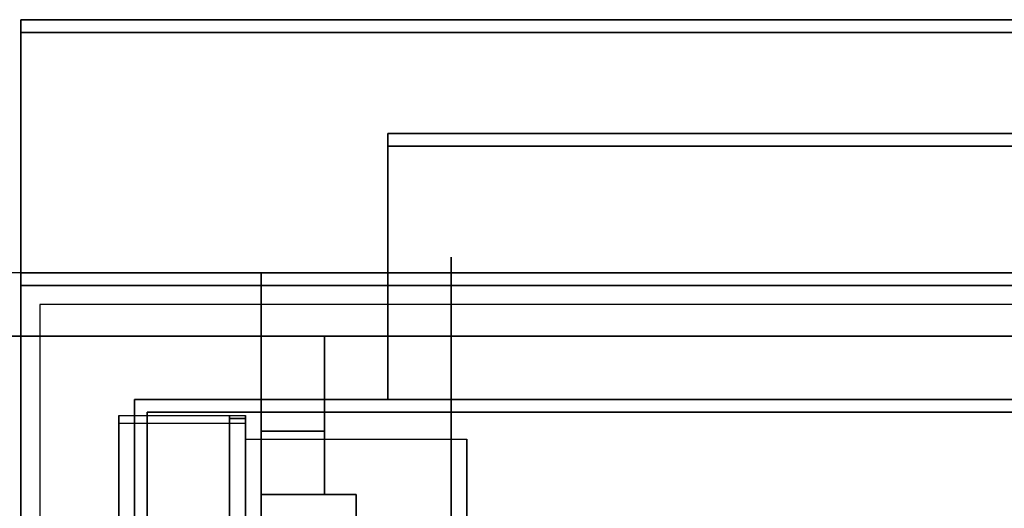
# Model space of a CAD drawing. Extents: x -88 to 88, y -21 to 21.
# Drawn here: x -70 to -62, y 12 to 16 of the extents above; entities that cross this region are included whole.
import ezdxf

# ---------------------------------------------------------------- set-up
doc = ezdxf.new("R2010")
doc.units = 0
for name, color, linetype in [('3D', 254, 'CONTINUOUS'), ('3D-BLACK', 250, 'CONTINUOUS'), ('3D-CASTIRON', 251, 'CONTINUOUS'), ('3D-FLAT', 7, 'CONTINUOUS'), ('3D-NON', 43, 'CONTINUOUS')]:
    doc.layers.add(name, color=color, linetype=linetype)

msp = doc.modelspace()

# ---------------------------------------------------------------- linework, layer by layer
at = {"layer": '3D', "extrusion": (1, 0, 0)}
for centre in [(11.675, 2.5, -68.175), (11.675, 2.5, -66.425)]:
    msp.add_arc(centre, 1.0607, 225, 0, dxfattribs=at)
at = {"layer": '3D'}
for points in [[(-68.175, 12.9238, 4.087), (-68.175, 12.8613, 4.1953), (-69.175, 12.8613, 4.1953), (-69.175, 12.9238, 4.087)], [(-68.175, 12.9238, 4.087), (-68.175, 9.6762, 2.212), (-68.3, 9.6762, 2.212), (-68.3, 12.9238, 4.087)], [(-68.175, 12.9238, 4.087), (-68.175, 12.8993, 2.6295), (-68.3, 12.8993, 2.6295), (-68.3, 12.9238, 4.087)], [(-68.175, 12.8993, 2.6295), (-68.175, 10.9507, 1.5045), (-68.3, 10.9507, 1.5045), (-68.3, 12.8993, 2.6295)]]:
    msp.add_3dface(points, dxfattribs=at)
at = {"layer": '3D', "invisible_edges": 15}
for points in [[(-68.175, 12.9238, 4.087), (-69.175, 12.9238, 4.087), (-69.175, 12.0578, 3.587), (-68.175, 12.0578, 3.587)], [(-68.175, 12.8613, 4.1953), (-69.175, 12.8613, 4.1953), (-69.175, 11.9953, 3.6953), (-68.175, 11.9953, 3.6953)]]:
    msp.add_3dface(points, dxfattribs=at)
at = {"layer": '3D-BLACK', "extrusion": (-1, 0, 0)}
msp.add_circle((-11.675, 2.5, 66.55), 2.5, dxfattribs=at)
at = {"layer": '3D-CASTIRON'}
for points in [[(-58.05, 14.05, 35), (-70.05, 14.05, 35), (-70.05, 0.55, 35), (-58.05, 0.55, 35)], [(-58.3, 13.8, 35), (-69.8, 13.8, 35), (-69.8, 0.8, 35), (-58.3, 0.8, 35)], [(-58.05, 13.55, 35.5), (-70.05, 13.55, 35.5), (-70.05, 13.55, 36), (-58.05, 13.55, 36)], [(-58.05, 13.55, 36), (-70.05, 13.55, 36), (-70.05, 12.05, 36), (-58.05, 12.05, 36)], [(-58.05, 13.55, 35.5), (-70.05, 13.55, 35.5), (-70.05, 12.05, 35.5), (-58.05, 12.05, 35.5)], [(-67.55, 13.55, 35.25), (-67.55, 13.55, 35), (-68.05, 13.55, 35), (-68.05, 13.55, 35.25)], [(-67.55, 13.55, 35), (-67.55, 13.05, 35), (-68.05, 13.05, 35), (-68.05, 13.55, 35)], [(-67.55, 13.55, 35.25), (-67.55, 12.8, 35.25), (-68.05, 12.8, 35.25), (-68.05, 13.55, 35.25)], [(-68.05, 13.55, 35.25), (-68.05, 12.8, 35.25), (-68.05, 13.05, 35), (-68.05, 13.55, 35)], [(-67.55, 13.55, 35.25), (-68.05, 13.55, 35.25), (-68.05, 13.55, 35.5), (-67.55, 13.55, 35.5)], [(-68.05, 12.3, 35.25), (-68.05, 13.55, 35.25), (-68.05, 13.55, 35.5), (-68.05, 12.3, 35.5)], [(-67.55, 12.3, 35.5), (-68.05, 12.3, 35.5), (-68.05, 13.55, 35.5), (-67.55, 13.55, 35.5)], [(-67.55, 12.3, 35.25), (-68.05, 12.3, 35.25), (-68.05, 13.55, 35.25), (-67.55, 13.55, 35.25)], [(-67.55, 13.55, 35.25), (-67.55, 12.8, 35.25), (-67.55, 13.05, 35), (-67.55, 13.55, 35)], [(-67.55, 12.3, 35.25), (-67.55, 13.55, 35.25), (-67.55, 13.55, 35.5), (-67.55, 12.3, 35.5)], [(-67.55, 12.8, 35.25), (-67.55, 13.05, 35), (-68.05, 13.05, 35), (-68.05, 12.8, 35.25)], [(-67.55, 12.3, 35.25), (-68.05, 12.3, 35.25), (-68.05, 12.3, 35.5), (-67.55, 12.3, 35.5)]]:
    msp.add_3dface(points, dxfattribs=at)
at = {"layer": '3D-FLAT'}
for points in [[(-34.15, 16.05, 36), (-69.95, 16.05, 36), (-69.95, 14.05, 36), (-34.15, 14.05, 36)], [(-34.15, 16.05, 35), (-69.95, 16.05, 35), (-69.95, 14.05, 35), (-34.15, 14.05, 35)], [(-34.15, 15.95, 76), (-34.15, -1.95, 76), (-69.95, -1.95, 76), (-69.95, 15.95, 76)], [(-69.95, 15.95, 58.1), (-69.95, -1.95, 58.1), (-34.15, -1.95, 58.1), (-34.15, 15.95, 58.1)], [(-38.05, 14.05, 70), (-38.05, -1.95, 70), (-68.05, -1.95, 70), (-68.05, 14.05, 70)], [(-68.05, 14.05, 60), (-68.05, -1.95, 60), (-38.05, -1.95, 60), (-38.05, 14.05, 60)], [(-69.95, -15.2, 26.8), (-34.15, -15.2, 26.8), (-34.15, 13.95, 26.8), (-69.95, 13.95, 26.8)], [(-69.95, -15.2, 6), (-34.15, -15.2, 6), (-34.15, 13.95, 6), (-69.95, 13.95, 6)], [(-35.15, 12.95, 57), (-35.15, -1.85, 57), (-68.95, -1.85, 57), (-68.95, 12.95, 57)], [(-35.15, 12.95, 58), (-35.15, -1.85, 58), (-68.95, -1.85, 58), (-68.95, 12.95, 58)], [(-68.175, 12.7357, 5.75), (-66.425, 12.7357, 5.75), (-66.425, 9.675, 5.75), (-68.175, 9.675, 5.75)], [(-67.3, 12.3, 66), (-68.05, 12.3, 66), (-68.05, -1.95, 66), (-67.3, -1.95, 66)], [(-67.3, 12.3, 62), (-68.05, 12.3, 62), (-68.05, -1.95, 62), (-67.3, -1.95, 62)]]:
    msp.add_3dface(points, dxfattribs=at)
at = {"layer": '3D-FLAT', "invisible_edges": 5}
for points in [[(-34.15, 14.05, 58), (-35.05, 13.05, 58), (-69.05, 13.05, 58), (-69.95, 14.05, 58)], [(-69.95, 14.05, 58), (-69.05, 13.05, 58), (-69.05, -1.95, 58), (-69.95, -2.95, 58)]]:
    msp.add_3dface(points, dxfattribs=at)
at = {"layer": '3D-NON'}
for points in [[(-69.95, 16.05, 36), (-69.95, 16.05, 58), (-69.95, 14.05, 58), (-69.95, 14.05, 36)], [(-34.15, 16.05, 36), (-34.15, 16.05, 58), (-69.95, 16.05, 58), (-69.95, 16.05, 36)], [(-69.95, 16.05, 35), (-69.95, 14.05, 35), (-69.95, 14.05, 36), (-69.95, 16.05, 36)], [(-34.15, 16.05, 35), (-69.95, 16.05, 35), (-69.95, 16.05, 36), (-34.15, 16.05, 36)], [(-69.95, 15.95, 27), (-69.95, 15.95, 35), (-69.95, -12.95, 35), (-69.95, -12.95, 27)], [(-34.15, 15.95, 27), (-34.15, 15.95, 35), (-69.95, 15.95, 35), (-69.95, 15.95, 27)], [(-69.95, 15.95, 76), (-69.95, -1.95, 76), (-69.95, -1.95, 58.1), (-69.95, 15.95, 58.1)], [(-69.95, 15.95, 58.1), (-34.15, 15.95, 58.1), (-34.15, 15.95, 76), (-69.95, 15.95, 76)], [(-67.05, 15.15, 76), (-67.05, 15.15, 77.5), (-37.05, 15.15, 77.5), (-37.05, 15.15, 76)], [(-67.05, 15.05, 76), (-67.05, 15.05, 77.5), (-67.05, 15.15, 77.5), (-67.05, 15.15, 76)], [(-67.05, 15.05, 76), (-67.05, 15.05, 77), (-67.05, 13.05, 77), (-67.05, 13.05, 76)], [(-37.05, 15.05, 76), (-37.05, 15.05, 77), (-67.05, 15.05, 77), (-67.05, 15.05, 76)], [(-37.05, 15.05, 76), (-37.05, 15.05, 77.5), (-67.05, 15.05, 77.5), (-67.05, 15.05, 76)], [(-34.15, 14.05, 36), (-34.15, 14.05, 58), (-69.95, 14.05, 58), (-69.95, 14.05, 36)], [(-34.15, 14.05, 35), (-69.95, 14.05, 35), (-69.95, 14.05, 36), (-34.15, 14.05, 36)], [(-69.05, 14.05, 58), (-68.05, 14.05, 59), (-36.05, 14.05, 59), (-35.05, 14.05, 58)], [(-68.05, 14.05, 70), (-68.05, -1.95, 70), (-68.05, -1.95, 60), (-68.05, 14.05, 60)], [(-68.05, 14.05, 60), (-38.05, 14.05, 60), (-38.05, 14.05, 70), (-68.05, 14.05, 70)], [(-69.95, -15.2, 6), (-69.95, 13.95, 6), (-69.95, 13.95, 26.8), (-69.95, -15.2, 26.8)], [(-69.95, 13.95, 6), (-34.15, 13.95, 6), (-34.15, 13.95, 26.8), (-69.95, 13.95, 26.8)], [(-35.05, 13.05, 57), (-35.05, 13.05, 58), (-69.05, 13.05, 58), (-69.05, 13.05, 57)], [(-69.05, 13.05, 57), (-69.05, 13.05, 58), (-69.05, -1.95, 58), (-69.05, -1.95, 57)], [(-67.05, 13.05, 76), (-67.05, 13.05, 77), (-37.05, 13.05, 77), (-37.05, 13.05, 76)], [(-69.175, 12.9238, 4.087), (-69.175, 12.8613, 4.1953), (-69.175, 11.9953, 3.6953), (-69.175, 12.0578, 3.587)], [(-35.15, 12.95, 58), (-68.95, 12.95, 58), (-68.95, 12.95, 57), (-35.15, 12.95, 57)], [(-68.95, 12.95, 58), (-68.95, -1.85, 58), (-68.95, -1.85, 57), (-68.95, 12.95, 57)], [(-68.3, 12.9238, 4.087), (-68.3, 12.8993, 2.6295), (-68.3, 10.9507, 1.5045), (-68.3, 9.6762, 2.212)], [(-68.175, 12.9238, 4.087), (-68.175, 12.8613, 4.1953), (-68.175, 9.6137, 2.3203), (-68.175, 9.6762, 2.212)], [(-68.175, 12.9238, 4.087), (-68.175, 12.8993, 2.6295), (-68.175, 10.9507, 1.5045), (-68.175, 9.6762, 2.212)], [(-68.175, 12.7357, 2.5), (-68.175, 12.7357, 2.5), (-68.175, 12.7357, 5.75)], [(-66.425, 12.7357, 2.5), (-66.425, 12.7357, 2.5), (-66.425, 12.7357, 5.75)], [(-68.05, 12.3, 62), (-68.05, -1.95, 62), (-68.05, -1.95, 66), (-68.05, 12.3, 66)], [(-67.3, 12.3, 62), (-68.05, 12.3, 62), (-68.05, 12.3, 66), (-67.3, 12.3, 66)], [(-67.3, 12.3, 62), (-67.3, -1.95, 62), (-67.3, -1.95, 66), (-67.3, 12.3, 66)]]:
    msp.add_3dface(points, dxfattribs=at)
for points, invisible_edges in [([(-69.95, 14.05, 57), (-69.95, 14.05, 54), (-69.95, -3.95, 56), (-69.95, -3.95, 57)], 8), ([(-69.95, 14.05, 58), (-69.95, 14.05, 57), (-69.95, -3.95, 57), (-69.95, -2.95, 58)], 2), ([(-68.175, 12.7357, 5.75), (-68.175, 12.3089, 5.75), (-68.175, 12.6549, 2.0941), (-68.175, 12.7357, 2.5)], 15), ([(-66.425, 12.7357, 5.75), (-66.425, 12.3089, 5.75), (-66.425, 12.6549, 2.0941), (-66.425, 12.7357, 2.5)], 15), ([(-68.175, 12.3089, 5.75), (-68.175, 11.8821, 5.75), (-68.175, 12.425, 1.75), (-68.175, 12.6549, 2.0941)], 15), ([(-66.425, 12.3089, 5.75), (-66.425, 11.8821, 5.75), (-66.425, 12.425, 1.75), (-66.425, 12.6549, 2.0941)], 15), ([(-68.175, 11.8821, 5.75), (-68.175, 11.4553, 5.75), (-68.175, 12.0809, 1.5201), (-68.175, 12.425, 1.75)], 15), ([(-66.425, 11.8821, 5.75), (-66.425, 11.4553, 5.75), (-66.425, 12.0809, 1.5201), (-66.425, 12.425, 1.75)], 15)]:
    msp.add_3dface(points, dxfattribs=dict(at, invisible_edges=invisible_edges))

doc.saveas('drawing.dxf')
